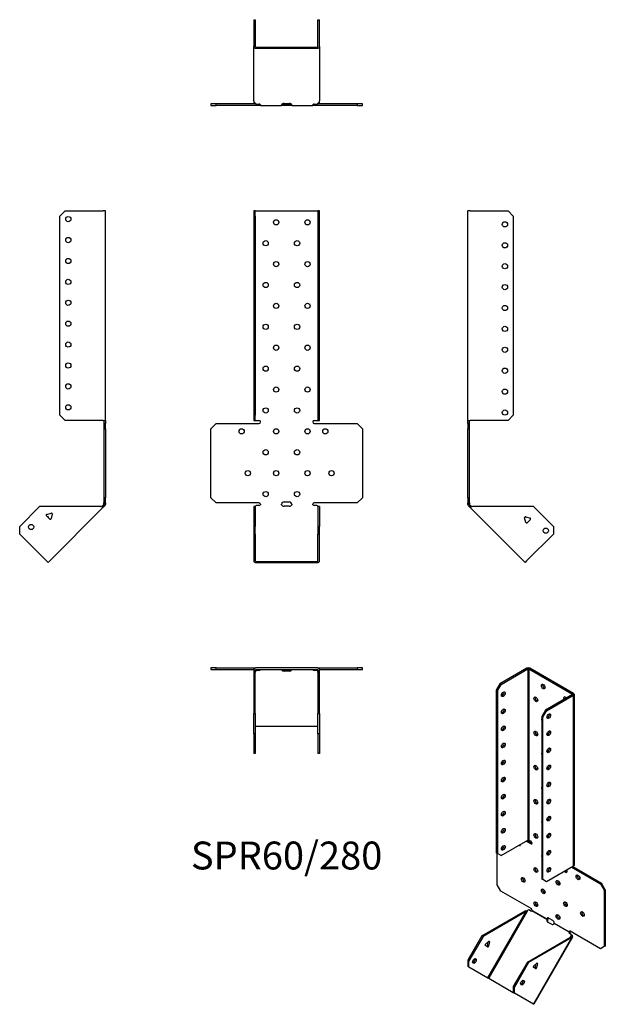
# Model space of a CAD drawing. Units: millimetres. Extents: x -255 to 305, y -478 to 464.
import ezdxf

# ---------------------------------------------------------------- set-up
doc = ezdxf.new("R2010")
doc.units = ezdxf.units.MM
doc.styles.get("Standard").update_dxf_attribs({"font": 'arial.ttf'})

# ---------------------------------------------------------------- blocks, each defined once
blk = doc.blocks.new('SPR60_280-Front')
at = {"layer": ''}
for p, q in [((-31.5, 280.67), (-31.5, 275.67)), ((-30, 280.67), (-31.5, 280.67)), ((-31.5, 275.67), (-30, 275.67)), ((-31.5, 275.67), (-31.5, 85.27)), ((-30, 275.67), (-30, 280.67)), ((-30, 280.67), (-29.4, 280.67)), ((-30, 275.67), (-30, 85.27)), ((-29.4, 280.67), (29.4, 280.67)), ((29.4, 280.67), (30, 280.67)), ((31.5, 280.67), (30, 280.67)), ((30, 280.67), (30, 275.67)), ((30, 275.67), (31.5, 275.67)), ((30, 275.67), (30, 85.27)), ((31.5, 275.67), (31.5, 280.67)), ((31.5, 85.27), (31.5, 275.67)), ((-31.5, 85.27), (-31.5, 80.27)), ((-30, 85.27), (-31.5, 85.27)), ((-30, 80.27), (-30, 85.27)), ((31.5, 85.27), (30, 85.27)), ((30, 85.27), (30, 80.27)), ((31.5, 80.27), (31.5, 85.27)), ((-72.53, 72.27), (-67.53, 77.27)), ((-67.53, 77.27), (-26.5, 77.27)), ((-31.5, 80.27), (-30, 80.27)), ((-30, 80.27), (-29.4, 80.27)), ((-29.4, 80.27), (-26.5, 80.27)), ((26.5, 80.27), (29.4, 80.27)), ((26.5, 77.27), (67.53, 77.27)), ((29.4, 80.27), (30, 80.27)), ((30, 80.27), (31.5, 80.27)), ((67.53, 77.27), (72.53, 72.27)), ((-72.53, 6.27), (-72.53, 72.27)), ((72.53, 72.27), (72.53, 6.27)), ((-67.53, 1.27), (-72.53, 6.27)), ((-26.5, 1.27), (-67.53, 1.27)), ((-2.5, 2.27), (2.5, 2.27)), ((67.53, 1.27), (26.5, 1.27)), ((72.53, 6.27), (67.53, 1.27)), ((-30, -2.26), (-31.5, -2.26)), ((-31.5, -2.26), (-31.5, -21.36)), ((-30, -2.26), (-30, -21.36)), ((-28.79, -1.04), (-29.4, -1.47)), ((-26.5, -1.04), (-28.79, -1.04)), ((2.5, -1.74), (-2.5, -1.74)), ((28.79, -1.04), (26.5, -1.04)), ((29.4, -1.47), (28.79, -1.04)), ((30, -2.26), (30, -21.36)), ((31.5, -2.26), (30, -2.26)), ((31.5, -2.26), (31.5, -21.36)), ((-31.5, -21.36), (-31.5, -28.43)), ((-30, -21.36), (-31.5, -21.36)), ((-30, -28.43), (-30, -21.36)), ((31.5, -21.36), (30, -21.36)), ((30, -21.36), (30, -28.43)), ((31.5, -28.43), (31.5, -21.36)), ((-31.5, -28.43), (-30, -28.43)), ((-31.5, -28.43), (-31.5, -54.16)), ((-30, -28.43), (-30, -54.16)), ((30, -28.43), (31.5, -28.43)), ((30, -54.16), (30, -28.43)), ((31.5, -54.16), (31.5, -28.43)), ((-29.4, -54.59), (29.4, -54.59)), ((-29.4, -55.65), (29.4, -55.65))]:
    blk.add_line(p, q, dxfattribs=at)
for centre in [(-10, 269.77), (20, 269.77), (-20, 249.77), (10, 249.77), (-10, 229.77), (20, 229.77), (-20, 209.77), (10, 209.77), (-10, 189.77), (20, 189.77), (-20, 169.77), (10, 169.77), (-10, 149.77), (20, 149.77), (-20, 129.77), (10, 129.77), (-10, 109.77), (20, 109.77), (-20, 89.77), (10, 89.77), (-43.03, 69.77), (-10, 69.77), (20, 69.77), (37.03, 69.77), (-20, 49.77), (10, 49.77), (-37.03, 29.77), (-10, 29.77), (20, 29.77), (43.03, 29.77), (-20, 9.77), (10, 9.77)]:
    blk.add_circle(centre, 2.5, dxfattribs=at)
for centre, radius, start, end in [((-26.5, 78.77), 1.5, 270, 90), ((26.5, 78.77), 1.5, 90, 270), ((-26.5, -0.23), 1.5, 8.80508, 90), ((-2.5, -0.23), 2.5, 90, 174.7303), ((2.5, -0.23), 2.5, 5.2697, 90), ((26.5, -0.23), 1.5, 90, 171.19492)]:
    blk.add_arc(centre, radius, start, end, dxfattribs=at)
for centre, major_axis, start_param, end_param in [((-26.5, 0.02), (-1.5, 0), 1.570796, 2.705255), ((-2.5, 0.02), (-2.5, 0), 0.256373, 1.570796), ((2.5, 0.02), (2.5, 0), 4.712389, 6.026812), ((26.5, 0.02), (-1.5, 0), 0.436338, 1.570796), ((-29.4, -54.16), (-2.1, 0), 0, 1.570796), ((-29.4, -54.16), (-0.6, 0), 0, 1.570796), ((29.4, -54.16), (0.6, 0), 4.712389, 6.283185), ((29.4, -54.16), (2.1, 0), 4.712389, 6.283185)]:
    blk.add_ellipse(centre, major_axis=major_axis, ratio=0.707107, start_param=start_param, end_param=end_param, dxfattribs=at)
for points, knots in [([(-30.5, -2.26), (-30.5, -2.26), (-30.48, -2.26), (-30.41, -2.25), (-30.35, -2.24), (-30.22, -2.19), (-30.15, -2.16), (-29.99, -2.07), (-29.9, -2.01), (-29.79, -1.91), (-29.76, -1.88), (-29.73, -1.85)], [0, 0, 0, 0, 0.0356537, 0.0356537, 0.0703705, 0.0703705, 0.1051346, 0.1051346, 0.1398963, 0.1398963, 0.1538886, 0.1538886, 0.1538886, 0.1538886]), ([(29.73, -1.85), (29.8, -1.93), (29.89, -2), (30.06, -2.11), (30.14, -2.16), (30.28, -2.22), (30.35, -2.24), (30.44, -2.26), (30.48, -2.26), (30.5, -2.26), (30.5, -2.26), (30.5, -2.26)], [0, 0, 0, 0, 0.0356266, 0.0356266, 0.0703448, 0.0703448, 0.1051088, 0.1051088, 0.1398705, 0.1398705, 0.1538889, 0.1538889, 0.1538889, 0.1538889])]:
    blk.add_open_spline(points, degree=3, knots=knots, dxfattribs=at)
for points in [[(-29.4, -1.47), (-29.71, -1.87), (-30, -2.08), (-30, -2.26)], [(-25.02, 0), (-24.97, -0.16), (-25.02, -0.32), (-25.14, -0.42)], [(-4.92, -0.42), (-4.99, -0.32), (-5.02, -0.16), (-4.99, 0)], [(4.99, 0), (5.02, -0.16), (4.99, -0.32), (4.92, -0.42)], [(25.14, -0.42), (25.02, -0.32), (24.97, -0.16), (25.02, 0)], [(30, -2.26), (30, -2.08), (29.71, -1.87), (29.4, -1.47)]]:
    blk.add_open_spline(points, degree=3, dxfattribs=at)
blk = doc.blocks.new('SPR60_280-Left')
at = {"layer": ''}
for p, q in [((0, 80.27), (0, 280.67)), ((2.1, 280.67), (0, 280.67)), ((2.1, 280.67), (38.5, 280.67)), ((38.5, 280.67), (43.5, 275.67)), ((43.5, 275.67), (43.5, 85.27)), ((43.5, 85.27), (38.5, 80.27)), ((0, 77.27), (0, 80.27)), ((0, 80.27), (2.1, 80.27)), ((0, 77.27), (0, 72.27)), ((1.5, 77.27), (0, 77.27)), ((1.5, 77.27), (1.5, 80.27)), ((1.5, 72.27), (1.5, 77.27)), ((38.5, 80.27), (2.1, 80.27)), ((0, 72.27), (1.5, 72.27)), ((0, 6.27), (0, 72.27)), ((1.5, 6.27), (1.5, 72.27)), ((0, 6.27), (0, 1.27)), ((1.5, 6.27), (0, 6.27)), ((0, 0), (0, 1.27)), ((0, 1.27), (1.5, 1.27)), ((1.5, 1.27), (1.5, 6.27)), ((1.5, 1.27), (1.5, 0)), ((1, 0), (0, 0)), ((1.32, -0.78), (0.62, -1.49)), ((1.23, -2.1), (0.62, -1.49)), ((1.5, 0), (1, 0)), ((2.29, -1.04), (1.23, -2.1)), ((1.66, -2.53), (1.23, -2.1)), ((1.68, -0.42), (1.32, -0.78)), ((2.36, -1.82), (1.66, -2.53)), ((54.78, -55.65), (1.66, -2.53)), ((1.68, -0.42), (2.29, -1.04)), ((2.29, -1.04), (2.72, -1.47)), ((2.72, -1.47), (2.36, -1.82)), ((62.91, -2.26), (4.36, -2.26)), ((62.91, -2.26), (82, -21.36)), ((55.28, -12.08), (54.35, -13.02)), ((55.48, -17.26), (54.36, -13.08)), ((55.34, -12.1), (59.52, -13.22)), ((59.88, -14.56), (56.82, -17.62)), ((82, -21.36), (82, -28.43)), ((82, -28.43), (56.26, -54.16)), ((56.26, -54.16), (54.78, -55.65))]:
    blk.add_line(p, q, dxfattribs=at)
for centre in [(35.5, 267.77), (35.5, 247.77), (35.5, 227.77), (35.5, 207.77), (35.5, 187.77), (35.5, 167.77), (35.5, 147.77), (35.5, 127.77), (35.5, 107.77), (35.5, 87.77), (74.58, -25.24)]:
    blk.add_circle(centre, 2.5, dxfattribs=at)
for centre, start, end in [((55.13, -12.87), 75, 195), ((56.25, -17.05), 195, 315), ((59.32, -13.99), 315, 75)]:
    blk.add_arc(centre, 0.8, start, end, dxfattribs=at)
for points in [[(0.62, -1.49), (0.25, -1.12), (0, -0.56), (0, 0)], [(1.5, 0), (1.5, -0.16), (1.57, -0.32), (1.68, -0.42)], [(4.36, -2.26), (3.18, -2.63), (2.06, -2.93), (1.66, -2.53)], [(2.72, -1.47), (3.12, -1.87), (3.73, -2.08), (4.36, -2.26)]]:
    blk.add_open_spline(points, degree=3, dxfattribs=at)
blk = doc.blocks.new('SPR60_280-Right')
at = {"layer": ''}
for p, q in [((-43.5, 275.67), (-38.5, 280.67)), ((-43.5, 85.27), (-43.5, 275.67)), ((-38.5, 280.67), (-2.1, 280.67)), ((0, 280.67), (-2.1, 280.67)), ((0, 80.27), (0, 280.67)), ((-38.5, 80.27), (-43.5, 85.27)), ((-2.1, 80.27), (-38.5, 80.27)), ((-2.1, 80.27), (0, 80.27)), ((-1.5, 80.27), (-1.5, 77.27)), ((-1.5, 77.27), (-1.5, 72.27)), ((0, 77.27), (-1.5, 77.27)), ((0, 80.27), (0, 77.27)), ((0, 72.27), (0, 77.27)), ((-1.5, 72.27), (0, 72.27)), ((-1.5, 72.27), (-1.5, 6.27)), ((0, 72.27), (0, 6.27)), ((-1.5, 6.27), (-1.5, 1.27)), ((0, 6.27), (-1.5, 6.27)), ((-1.5, 1.27), (0, 1.27)), ((-1.5, 0), (-1.5, 1.27)), ((0, 1.27), (0, 6.27)), ((0, 1.27), (0, 0)), ((-62.91, -2.26), (-82, -21.36)), ((-4.36, -2.26), (-62.91, -2.26)), ((-55.99, -9.68), (-51.8, -8.56)), ((-1.66, -2.53), (-54.78, -55.65)), ((-51.08, -8.72), (-50.8, -9.4)), ((-2.72, -1.47), (-2.29, -1.04)), ((-2.72, -1.47), (-2.36, -1.82)), ((-2.36, -1.82), (-1.66, -2.53)), ((-2.29, -1.04), (-1.68, -0.42)), ((-2.29, -1.04), (-1.23, -2.1)), ((-1.32, -0.78), (-1.68, -0.42)), ((-1.23, -2.1), (-1.66, -2.53)), ((-1.5, 0), (-1, 0)), ((-0.62, -1.49), (-1.32, -0.78)), ((-0.62, -1.49), (-1.23, -2.1)), ((-1, 0), (0, 0)), ((-53.28, -14.08), (-56.35, -11.02)), ((-50.82, -9.54), (-51.95, -13.72)), ((-82, -28.43), (-82, -21.36)), ((-56.26, -54.16), (-82, -28.43)), ((-54.78, -55.65), (-56.26, -54.16))]:
    blk.add_line(p, q, dxfattribs=at)
for centre in [(-35.5, 272.77), (-35.5, 252.77), (-35.5, 232.77), (-35.5, 212.77), (-35.5, 192.77), (-35.5, 172.77), (-35.5, 152.77), (-35.5, 132.77), (-35.5, 112.77), (-35.5, 92.77), (-71.04, -21.71)]:
    blk.add_circle(centre, 2.5, dxfattribs=at)
for centre, start, end in [((-51.6, -9.33), 49.59733, 105), ((-51.6, -9.33), 345, 355.45267), ((-55.78, -10.45), 105, 225), ((-55.13, -12.87), 349.22887, 100.77113), ((-52.72, -13.52), 225, 345)]:
    blk.add_arc(centre, 0.8, start, end, dxfattribs=at)
for points in [[(-4.36, -2.26), (-3.73, -2.08), (-3.12, -1.87), (-2.72, -1.47)], [(-1.66, -2.53), (-2.06, -2.93), (-3.18, -2.63), (-4.36, -2.26)], [(-1.68, -0.42), (-1.57, -0.32), (-1.5, -0.16), (-1.5, 0)], [(0, 0), (0, -0.56), (-0.25, -1.12), (-0.62, -1.49)]]:
    blk.add_open_spline(points, degree=3, dxfattribs=at)
blk = doc.blocks.new('SPR60_280-Top')
at = {"layer": ''}
for p, q in [((-67.53, 0), (-72.53, 0)), ((-72.53, 0), (-72.53, -1.5)), ((-67.53, -1.5), (-67.53, 0)), ((-67.53, 0), (-29.4, 0)), ((29.4, 0), (-29.4, 0)), ((29.4, 0), (67.53, 0)), ((72.53, 0), (67.53, 0)), ((67.53, 0), (67.53, -1.5)), ((72.53, -1.5), (72.53, 0)), ((-72.53, -1.5), (-67.53, -1.5)), ((-67.53, -1.5), (-31.41, -1.5)), ((-31.5, -2.1), (-31.5, -38.5)), ((-30, -38.5), (-30, -2.1)), ((-29.4, -1.5), (29.4, -1.5)), ((-29.4, -1.66), (-29.18, -1.5)), ((-29.4, -2.36), (-29.4, -1.66)), ((-28.79, -2.29), (-29.4, -2.72)), ((-29.4, -2.72), (-29.4, -2.36)), ((-28.79, -2.29), (-28.79, -1.5)), ((-26.5, -2.29), (-28.79, -2.29)), ((-25.14, -1.68), (-25.14, -1.5)), ((-4.92, -1.5), (-4.92, -1.68)), ((-2.5, -1.93), (2.5, -1.93)), ((2.5, -3), (-2.5, -3)), ((4.92, -1.68), (4.92, -1.5)), ((25.14, -1.5), (25.14, -1.68)), ((28.79, -2.29), (26.5, -2.29)), ((28.79, -2.29), (28.79, -1.5)), ((29.4, -2.72), (28.79, -2.29)), ((29.18, -1.5), (29.4, -1.66)), ((29.4, -2.36), (29.4, -1.66)), ((29.4, -2.72), (29.4, -2.36)), ((30, -2.1), (30, -38.5)), ((31.41, -1.5), (67.53, -1.5)), ((31.5, -38.5), (31.5, -2.1)), ((67.53, -1.5), (72.53, -1.5)), ((-31.5, -38.5), (-31.5, -43.5)), ((-30, -38.5), (-31.5, -38.5)), ((-31.5, -43.5), (-30, -43.5)), ((-31.5, -62.91), (-31.5, -43.5)), ((-30, -43.5), (-30, -38.5)), ((-30, -43.5), (-30, -62.91)), ((31.5, -38.5), (30, -38.5)), ((30, -38.5), (30, -43.5)), ((30, -43.5), (31.5, -43.5)), ((30, -62.91), (30, -43.5)), ((31.5, -43.5), (31.5, -38.5)), ((31.5, -43.5), (31.5, -62.91)), ((-29.4, -55.84), (29.4, -55.84)), ((-30, -62.91), (-31.5, -62.91)), ((-31.5, -62.91), (-31.5, -82)), ((-30, -62.91), (-30, -82)), ((30, -62.91), (30, -82)), ((31.5, -62.91), (30, -62.91)), ((31.5, -62.91), (31.5, -82)), ((-30, -82), (-31.5, -82)), ((31.5, -82), (30, -82))]:
    blk.add_line(p, q, dxfattribs=at)
for centre, radius, start, end in [((29.4, -2.1), 2.1, 0, 90), ((-29.4, -2.1), 2.1, 90, 180), ((-29.4, -2.1), 0.6, 90, 180), ((29.4, -2.1), 0.6, 0, 90)]:
    blk.add_arc(centre, radius, start, end, dxfattribs=at)
for centre, major_axis, start_param, end_param in [((-26.5, -1.23), (-1.5, 0), 1.570796, 2.705255), ((-2.5, -1.23), (-2.5, 0), 0.256373, 1.570796), ((-2.5, -0.17), (2.5, 0), 3.995971, 4.712389), ((2.5, -0.17), (2.5, 0), 4.712389, 5.428807), ((2.5, -1.23), (2.5, 0), 4.712389, 6.026812), ((26.5, -1.23), (-1.5, 0), 0.436338, 1.570796), ((-29.4, -56.26), (-0.6, 0), 4.712389, 6.283185), ((29.4, -56.26), (0.6, 0), 0, 1.570796)]:
    blk.add_ellipse(centre, major_axis=major_axis, ratio=0.707107, start_param=start_param, end_param=end_param, dxfattribs=at)
for points in [[(-29.4, -2.72), (-29.71, -3.12), (-30, -3.73), (-30, -4.36)], [(-29.97, -1.93), (-29.79, -1.82), (-29.59, -1.73), (-29.4, -1.66)], [(-25.02, -1.5), (-24.97, -1.5), (-25.02, -1.57), (-25.14, -1.68)], [(-4.92, -1.68), (-4.99, -1.57), (-5.02, -1.5), (-4.99, -1.5)], [(4.99, -1.5), (5.02, -1.5), (4.99, -1.57), (4.92, -1.68)], [(25.14, -1.68), (25.02, -1.57), (24.97, -1.5), (25.02, -1.5)], [(29.4, -1.66), (29.59, -1.73), (29.79, -1.82), (29.97, -1.93)], [(30, -4.36), (30, -3.73), (29.71, -3.12), (29.4, -2.72)]]:
    blk.add_open_spline(points, degree=3, dxfattribs=at)
blk = doc.blocks.new('SPR60_280-Bottom')
at = {"layer": ''}
for p, q in [((-31.5, 82), (-31.5, 56.26)), ((-31.5, 82), (-30, 82)), ((-30, 82), (-30, 56.26)), ((30, 56.26), (30, 82)), ((30, 82), (31.5, 82)), ((31.5, 56.26), (31.5, 82)), ((-31.5, 4.36), (-31.5, 56.26)), ((-29.4, 55.84), (29.4, 55.84)), ((-29.4, 54.78), (29.4, 54.78)), ((31.5, 56.26), (31.5, 4.36)), ((-67.53, 1.5), (-72.53, 1.5)), ((-72.53, 1.5), (-72.53, 0)), ((-72.53, 0), (-67.53, 0)), ((-67.53, 0), (-67.53, 1.5)), ((-29.18, 1.5), (-67.53, 1.5)), ((-26.5, 0), (-67.53, 0)), ((-31.5, 4.36), (-31.5, 2.1)), ((-29.4, 1.66), (-28.79, 1.23)), ((-28.79, 1.23), (-26.5, 1.23)), ((-25.02, 0), (-26.5, 0)), ((-25.02, 0.18), (-25.02, 0)), ((-25.02, 0), (-4.99, 0)), ((-4.99, 0.18), (-4.99, 0)), ((-2.5, 0), (-4.99, 0)), ((-4.14, 1.5), (-2.5, 1.5)), ((-2.5, 1.93), (2.5, 1.93)), ((-2.5, 1.5), (2.5, 1.5)), ((2.5, 0), (-2.5, 0)), ((2.5, 1.5), (4.14, 1.5)), ((4.99, 0), (2.5, 0)), ((4.99, 0.18), (4.99, 0)), ((4.99, 0), (25.02, 0)), ((25.02, 0.18), (25.02, 0)), ((26.5, 0), (25.02, 0)), ((26.5, 1.23), (28.79, 1.23)), ((67.53, 0), (26.5, 0)), ((28.79, 1.23), (29.4, 1.66)), ((67.53, 1.5), (29.18, 1.5)), ((31.5, 2.1), (31.5, 4.36)), ((72.53, 1.5), (67.53, 1.5)), ((67.53, 1.5), (67.53, 0)), ((67.53, 0), (72.53, 0)), ((72.53, 0), (72.53, 1.5))]:
    blk.add_line(p, q, dxfattribs=at)
for centre, radius, start, end in [((-29.4, 2.1), 2.1, 180, 196.60155), ((-29.4, 2.1), 0.6, 196.55557, 270), ((29.4, 2.1), 0.6, 270, 343.44443), ((29.4, 2.1), 2.1, 343.39845, 0)]:
    blk.add_arc(centre, radius, start, end, dxfattribs=at)
for centre, major_axis, start_param, end_param in [((-29.4, 56.26), (-2.1, 0), 0, 1.570796), ((-29.4, 56.26), (-0.6, 0), 0, 1.570796), ((29.4, 56.26), (0.6, 0), 4.712389, 6.283185), ((29.4, 56.26), (2.1, 0), 4.712389, 6.283185), ((-26.5, 0.17), (1.5, 0), 0.436338, 1.570796), ((-2.5, 0.17), (-2.5, 0), 4.712389, 6.026812), ((2.5, 0.17), (2.5, 0), 0.256373, 1.570796), ((26.5, 0.17), (1.5, 0), 1.570796, 2.705255)]:
    blk.add_ellipse(centre, major_axis=major_axis, ratio=0.707107, start_param=start_param, end_param=end_param, dxfattribs=at)
for points in [[(-31.5, 4.36), (-31.5, 3.18), (-30.5, 2.06), (-29.4, 1.66)], [(-25.14, 0.62), (-25.02, 0.25), (-24.97, 0), (-25.02, 0)], [(-4.99, 0), (-5.02, 0), (-4.99, 0.24), (-4.92, 0.62)], [(4.92, 0.62), (4.99, 0.24), (5.02, 0), (4.99, 0)], [(25.02, 0), (24.97, 0), (25.02, 0.25), (25.14, 0.62)], [(29.4, 1.66), (30.5, 2.06), (31.5, 3.18), (31.5, 4.36)]]:
    blk.add_open_spline(points, degree=3, dxfattribs=at)
blk = doc.blocks.new('SPR60_280-ISO')
at = {"layer": ''}
for p, q in [((5.23, 166.04), (-20.51, 151.18)), ((-19.45, 150.57), (6.29, 165.43)), ((5.23, 166.04), (6.29, 165.43)), ((6.29, 165.43), (6.29, 1.8)), ((8.2, 166.04), (7.14, 165.43)), ((7.14, 165.43), (48.72, 141.42)), ((7.14, 165.43), (7.14, 1.8)), ((49.78, 142.04), (8.2, 166.04)), ((-20.51, 151.18), (-24.04, 145.06)), ((-19.45, 150.57), (-20.51, 151.18)), ((-24.04, 145.06), (-24.04, -10.4)), ((-24.04, 145.06), (-22.98, 144.45)), ((-22.98, 144.45), (-19.45, 150.57)), ((-22.98, 144.45), (-22.98, -11.02)), ((49.78, 142.04), (48.72, 141.42)), ((48.72, 141.42), (48.72, 140.93)), ((48.72, 140.93), (22.98, 126.07)), ((24.04, 125.46), (49.78, 140.32)), ((49.78, 140.32), (48.72, 140.93)), ((49.78, -23.3), (49.78, 140.32)), ((50.39, 141.18), (50.39, -22.45)), ((22.98, 126.07), (19.44, 119.95)), ((20.5, 119.34), (24.04, 125.46)), ((24.04, 125.46), (22.98, 126.07)), ((19.44, 119.95), (19.44, -35.51)), ((19.44, 119.95), (20.5, 119.34)), ((20.5, -36.12), (20.5, 119.34)), ((-19.45, -13.06), (6.29, 1.8)), ((4.59, 0.82), (9.19, -1.83)), ((5.66, 1.44), (10.25, -1.22)), ((7.14, 1.8), (9.19, 0.62)), ((10.25, -1.22), (9.19, -1.83)), ((-22.98, -11.02), (-24.04, -10.4)), ((-23.35, -41.01), (-23.35, -10.8)), ((-19.45, -13.06), (-22.98, -11.02)), ((49.78, -23.3), (24.04, -38.16)), ((48.08, -24.28), (75.68, -40.22)), ((49.14, -23.67), (76.74, -39.6)), ((20.5, -36.12), (19.44, -35.51)), ((24.04, -38.16), (20.5, -36.12)), ((-19.82, -47.13), (-23.35, -41.01)), ((76.74, -39.6), (75.68, -40.22)), ((75.68, -40.22), (79.21, -46.34)), ((80.27, -45.73), (76.74, -39.6)), ((79.21, -46.34), (80.27, -45.73)), ((79.21, -46.34), (79.21, -100.23)), ((80.27, -45.73), (80.27, -99.62)), ((9.19, -63.88), (-19.82, -47.13)), ((-37.77, -89.8), (3.63, -65.9)), ((6.28, -65.43), (-31.28, -130.49)), ((4.34, -66.3), (3.63, -65.9)), ((7.01, -65.15), (6.28, -65.43)), ((8.63, -66.09), (7.01, -65.15)), ((24.33, -74.15), (10.03, -65.89)), ((10.24, -65.53), (24.4, -73.7)), ((4.69, -66.51), (-36.71, -90.41)), ((-32.01, -130.07), (4.69, -66.51)), ((4.69, -66.51), (4.34, -66.3)), ((24.58, -74.29), (24.33, -74.15)), ((24.4, -73.7), (24.75, -73.5)), ((25.08, -74.58), (24.58, -74.29)), ((24.75, -73.5), (25.46, -73.09)), ((26.16, -72.87), (29.7, -74.91)), ((28.64, -78.79), (25.1, -76.75)), ((45.58, -86.42), (31.28, -78.17)), ((31.46, -77.78), (45.62, -85.95)), ((-37.77, -89.8), (-51.27, -113.18)), ((-36.71, -90.41), (-50.21, -113.79)), ((-36.71, -90.41), (-37.77, -89.8)), ((5.72, -114.91), (47.12, -91)), ((48.18, -91.62), (6.78, -115.52)), ((11.48, -155.18), (48.18, -91.62)), ((48.85, -91.22), (11.81, -155.37)), ((45.83, -86.57), (45.58, -86.42)), ((45.62, -85.95), (45.97, -85.75)), ((46.33, -86.85), (45.83, -86.57)), ((45.97, -85.75), (46.51, -85.44)), ((47.73, -88.66), (46.11, -87.73)), ((75.68, -102.27), (46.67, -85.52)), ((46.87, -91.15), (47.86, -89.44)), ((47.47, -91.21), (47.12, -91)), ((48.18, -91.62), (47.47, -91.21)), ((47.86, -89.44), (47.73, -88.66)), ((47.73, -88.66), (48.48, -89.1)), ((47.86, -89.44), (48.11, -89.58)), ((48.11, -89.58), (48.61, -89.87)), ((48.48, -89.1), (48.61, -89.87)), ((-32.4, -100.46), (-34.57, -99.21)), ((-34.31, -97.97), (-31.35, -95.35)), ((-32.51, -99.01), (-31.86, -95.79)), ((-31.45, -99.62), (-32.51, -99.01)), ((-30.66, -95.75), (-31.45, -99.62)), ((-30.66, -95.75), (-31.35, -95.35)), ((79.21, -100.23), (75.68, -102.27)), ((80.27, -99.62), (79.21, -100.23)), ((-51.27, -113.18), (-51.27, -118.95)), ((-50.21, -113.79), (-51.27, -113.18)), ((-51.27, -118.95), (-50.21, -119.57)), ((-50.21, -119.57), (-50.21, -113.79)), ((-50.21, -119.57), (-32.01, -130.07)), ((5.72, -114.91), (-7.78, -138.29)), ((6.78, -115.52), (-6.72, -138.9)), ((6.78, -115.52), (5.72, -114.91)), ((13.59, -121.24), (11.42, -119.99)), ((11.68, -118.75), (14.63, -116.13)), ((13.47, -119.79), (14.13, -116.57)), ((13.47, -119.79), (14.53, -120.4)), ((15.33, -116.53), (14.53, -120.4)), ((14.63, -116.13), (15.33, -116.53)), ((14.73, -116.05), (15.34, -116.4)), ((15.15, -115.96), (15.34, -116.4)), ((-32.01, -130.07), (-31.28, -130.49)), ((-31.28, -130.49), (-7.78, -144.06)), ((-6.72, -138.9), (-7.78, -138.29)), ((-7.78, -138.29), (-7.78, -144.06)), ((-6.72, -144.67), (-6.72, -138.9)), ((-7.78, -144.06), (-6.72, -144.67)), ((11.48, -155.18), (-6.72, -144.67)), ((11.81, -155.37), (11.48, -155.18))]:
    blk.add_line(p, q, dxfattribs=at)
for centre, major_axis, ratio, start_param, end_param in [((6.72, 165.18), (-2.1, 0), 0.57735, 3.926991, 5.497787), ((6.72, 165.18), (0.6, 0), 0.57735, 0.785398, 2.356194), ((21.92, 149.22), (1.25, -2.17), 0.57735, 3.579742, 5.845036), ((-18.39, 141.87), (1.25, 2.17), 0.57735, 3.579742, 5.845036), ((48.29, 141.18), (0.6, 0), 0.57735, 5.497787, 7.068583), ((48.29, 141.18), (2.1, 0), 0.57735, 5.497787, 7.068583), ((14.85, 136.97), (1.25, -2.17), 0.57735, 3.579742, 5.845036), ((42.07, 136.36), (-1.25, 2.17), 0.57735, 4.96978, 7.596591), ((43.13, 136.97), (1.25, -2.17), 0.57735, 3.579742, 4.454998), ((-18.39, 125.54), (1.25, 2.17), 0.57735, 3.579742, 5.845036), ((25.1, 120.85), (1.25, 2.17), 0.57735, 3.579742, 5.845036), ((20.86, 115.95), (-1.25, 2.17), 0.57735, 0.141897, 1.428899), ((-18.39, 109.21), (1.25, 2.17), 0.57735, 3.579742, 5.845036), ((14.85, 104.31), (1.25, -2.17), 0.57735, 3.579742, 5.845036), ((25.1, 104.52), (1.25, 2.17), 0.57735, 3.579742, 5.845036), ((-18.39, 92.88), (1.25, 2.17), 0.57735, 3.579742, 5.845036), ((20.86, 83.29), (-1.25, 2.17), 0.57735, 0.141897, 1.428899), ((25.1, 88.19), (1.25, 2.17), 0.57735, 3.579742, 5.845036), ((-18.39, 76.55), (1.25, 2.17), 0.57735, 3.579742, 5.845036), ((14.85, 71.65), (1.25, -2.17), 0.57735, 3.579742, 5.845036), ((25.1, 71.86), (1.25, 2.17), 0.57735, 3.579742, 5.845036), ((-18.39, 60.22), (1.25, 2.17), 0.57735, 3.579742, 5.845036), ((25.1, 55.53), (1.25, 2.17), 0.57735, 3.579742, 5.845036), ((20.86, 50.63), (-1.25, 2.17), 0.57735, 0.141897, 1.428899), ((-18.39, 43.89), (1.25, 2.17), 0.57735, 3.579742, 5.845036), ((14.85, 38.99), (1.25, -2.17), 0.57735, 3.579742, 5.845036), ((25.1, 39.2), (1.25, 2.17), 0.57735, 3.579742, 5.845036), ((-18.39, 27.56), (1.25, 2.17), 0.57735, 3.579742, 5.845036), ((20.86, 17.97), (-1.25, 2.17), 0.57735, 0.141897, 1.428899), ((25.1, 22.87), (1.25, 2.17), 0.57735, 3.579742, 5.845036), ((-18.39, 11.23), (1.25, 2.17), 0.57735, 3.579742, 5.845036), ((6.72, 1.56), (0.6, 0), 0.57735, 0.785398, 2.356194), ((9.19, -0.61), (0.75, -1.3), 0.57735, 5.497787, 8.63938), ((14.85, 6.34), (1.25, -2.17), 0.57735, 3.579742, 5.845036), ((25.1, 6.54), (1.25, 2.17), 0.57735, 3.579742, 5.845036), ((-18.39, -5.1), (1.25, 2.17), 0.57735, 3.579742, 5.845036), ((-2.5, -1.21), (1.25, -2.17), 0.57735, 5.508683, 7.057688), ((-1.43, -0.59), (1.25, -2.17), 0.57735, 5.508683, 5.845036), ((25.1, -9.79), (1.25, 2.17), 0.57735, 3.579742, 5.845036), ((20.86, -14.69), (-1.25, 2.17), 0.57735, 0.141897, 1.428899), ((14.85, -26.32), (1.25, -2.17), 0.57735, 3.579742, 5.845036), ((25.1, -26.12), (1.25, 2.17), 0.57735, 3.579742, 5.845036), ((42.07, -26.94), (1.25, -2.17), 0.57735, 4.999146, 7.567225), ((43.13, -26.32), (1.25, -2.17), 0.57735, 4.999146, 5.845036), ((48.29, -22.45), (2.1, 0), 0.57735, 5.497787, 6.283185), ((2.81, -35.7), (1.25, -2.17), 0.57735, 3.579742, 5.845036), ((36.06, -38.57), (1.25, -2.17), 0.57735, 3.579742, 5.845036), ((55.17, -33.28), (1.25, -2.17), 0.57735, 3.579742, 5.845036), ((21.92, -46.74), (1.25, -2.17), 0.57735, 3.579742, 5.845036), ((9.38, -64.79), (-0.75, -1.3), 0.816497, 0, 1.134458), ((9.19, -65.11), (0.75, -1.3), 0.57735, 0.939076, 2.356194), ((14.85, -58.98), (1.25, -2.17), 0.57735, 3.579742, 5.845036), ((43.13, -58.98), (1.25, -2.17), 0.57735, 3.579742, 5.845036), ((26.35, -74.59), (-1.25, -2.17), 0.816497, 4.968762, 6.283185), ((26.16, -74.91), (-1.25, 2.17), 0.57735, 5.497787, 6.97661), ((27.1, -75.02), (-1.25, -2.17), 0.816497, 4.968762, 6.283185), ((27.22, -74.29), (1.25, -2.17), 0.57735, 3.579742, 3.835017), ((29.7, -76.95), (1.25, -2.17), 0.57735, 0.877372, 2.356194), ((36.06, -71.23), (1.25, -2.17), 0.57735, 3.579742, 5.845036), ((59.41, -68.39), (1.25, -2.17), 0.57735, 3.579742, 5.845036), ((29.89, -76.63), (-1.25, -2.17), 0.816497, 0, 1.314423), ((46.86, -86.43), (-0.75, -1.3), 0.816497, 5.148727, 6.283185), ((46.67, -86.75), (-0.75, 1.3), 0.57735, 5.497787, 6.914906), ((47.61, -86.86), (-0.75, -1.3), 0.816497, 5.148727, 6.283185), ((-34.17, -98.52), (-0.4, -0.693), 0.57735, 4.18879, 6.283185), ((-33.06, -99.16), (-0.4, -0.693), 0.57735, 0, 2.094395), ((-32, -99.77), (-0.4, -0.693), 0.57735, 0, 2.094395), ((-31.21, -95.9), (0.4, 0.693), 0.57735, 5.235988, 7.330383), ((-46.02, -113.33), (1.25, 2.17), 0.57735, 3.579742, 5.845036), ((11.82, -119.3), (-0.4, -0.693), 0.57735, 4.18879, 6.283185), ((12.93, -119.93), (-0.4, -0.693), 0.57735, 0, 2.094395), ((13.99, -120.55), (-0.4, -0.693), 0.57735, 0, 2.094395), ((14.78, -116.67), (0.4, 0.693), 0.57735, 0.080239, 1.047198), ((14.78, -116.67), (-0.4, -0.693), 0.57735, 2.094395, 2.276829), ((-0.03, -134.1), (1.25, 2.17), 0.57735, 3.579742, 5.845036)]:
    blk.add_ellipse(centre, major_axis=major_axis, ratio=ratio, start_param=start_param, end_param=end_param, dxfattribs=at)
for centre, major_axis in [((20.86, 148.61), (1.25, -2.17)), ((-17.33, 141.26), (1.25, 2.17)), ((13.79, 136.36), (1.25, -2.17)), ((-17.33, 124.93), (1.25, 2.17)), ((26.16, 120.24), (1.25, 2.17)), ((-17.33, 108.6), (1.25, 2.17)), ((13.79, 103.7), (1.25, -2.17)), ((26.16, 103.91), (1.25, 2.17)), ((-17.33, 92.27), (1.25, 2.17)), ((26.16, 87.58), (1.25, 2.17)), ((-17.33, 75.94), (1.25, 2.17)), ((13.79, 71.04), (1.25, -2.17)), ((26.16, 71.25), (1.25, 2.17)), ((-17.33, 59.61), (1.25, 2.17)), ((26.16, 54.92), (1.25, 2.17)), ((-17.33, 43.28), (1.25, 2.17)), ((13.79, 38.38), (1.25, -2.17)), ((26.16, 38.59), (1.25, 2.17)), ((-17.33, 26.95), (1.25, 2.17)), ((26.16, 22.26), (1.25, 2.17)), ((-17.33, 10.62), (1.25, 2.17)), ((13.79, 5.72), (1.25, -2.17)), ((26.16, 5.93), (1.25, 2.17)), ((-17.33, -5.71), (1.25, 2.17)), ((26.16, -10.4), (1.25, 2.17)), ((13.79, -26.94), (1.25, -2.17)), ((26.16, -26.73), (1.25, 2.17)), ((1.75, -36.32), (1.25, -2.17)), ((35, -39.18), (1.25, -2.17)), ((54.11, -33.89), (1.25, -2.17)), ((20.86, -47.35), (1.25, -2.17)), ((13.79, -59.6), (1.25, -2.17)), ((42.07, -59.6), (1.25, -2.17)), ((35, -71.84), (1.25, -2.17)), ((58.35, -69), (1.25, -2.17)), ((-44.96, -113.94), (1.25, 2.17)), ((1.03, -134.71), (1.25, 2.17))]:
    blk.add_ellipse(centre, major_axis=major_axis, ratio=0.57735, dxfattribs=at)
for points in [[(3.63, -65.9), (4.14, -65.79), (4.89, -65.82), (5.64, -65.85)], [(6.28, -65.43), (5.77, -65.8), (5.14, -66.1), (4.69, -66.51)], [(10.24, -65.53), (10.27, -65.67), (10.19, -65.82), (10.03, -65.89)], [(24.33, -74.15), (24.35, -73.99), (24.38, -73.82), (24.4, -73.7)], [(25.46, -73.09), (25.44, -73.53), (25.29, -74.09), (25.08, -74.58)], [(31.46, -77.78), (31.48, -77.92), (31.41, -78.06), (31.28, -78.17)], [(45.58, -86.42), (45.57, -86.24), (45.59, -86.06), (45.62, -85.95)], [(46.66, -85.52), (46.61, -85.93), (46.48, -86.43), (46.33, -86.85)], [(47.12, -91), (47.56, -90.6), (47.79, -90.06), (47.86, -89.44)], [(48.61, -89.87), (49.1, -90.82), (49.02, -91.43), (48.18, -91.62)]]:
    blk.add_open_spline(points, degree=3, dxfattribs=at)

msp = doc.modelspace()

# ---------------------------------------------------------------- block references
for name, p in [('SPR60_280-Bottom', (0, 381.57)), ('SPR60_280-Right', (-173.42, 0)), ('SPR60_280-Front', (0, 0)), ('SPR60_280-Left', (173.42, 0)), ('SPR60_280-Top', (0, -156.55)), ('SPR60_280-ISO', (224.69, -322.94))]:
    msp.add_blockref(name, p)

# ---------------------------------------------------------------- texts
at = {"insert": (0, -339.44), "char_height": 26.68, "attachment_point": 5}
msp.add_mtext('SPR60/280', dxfattribs=at)

doc.saveas('drawing.dxf')
